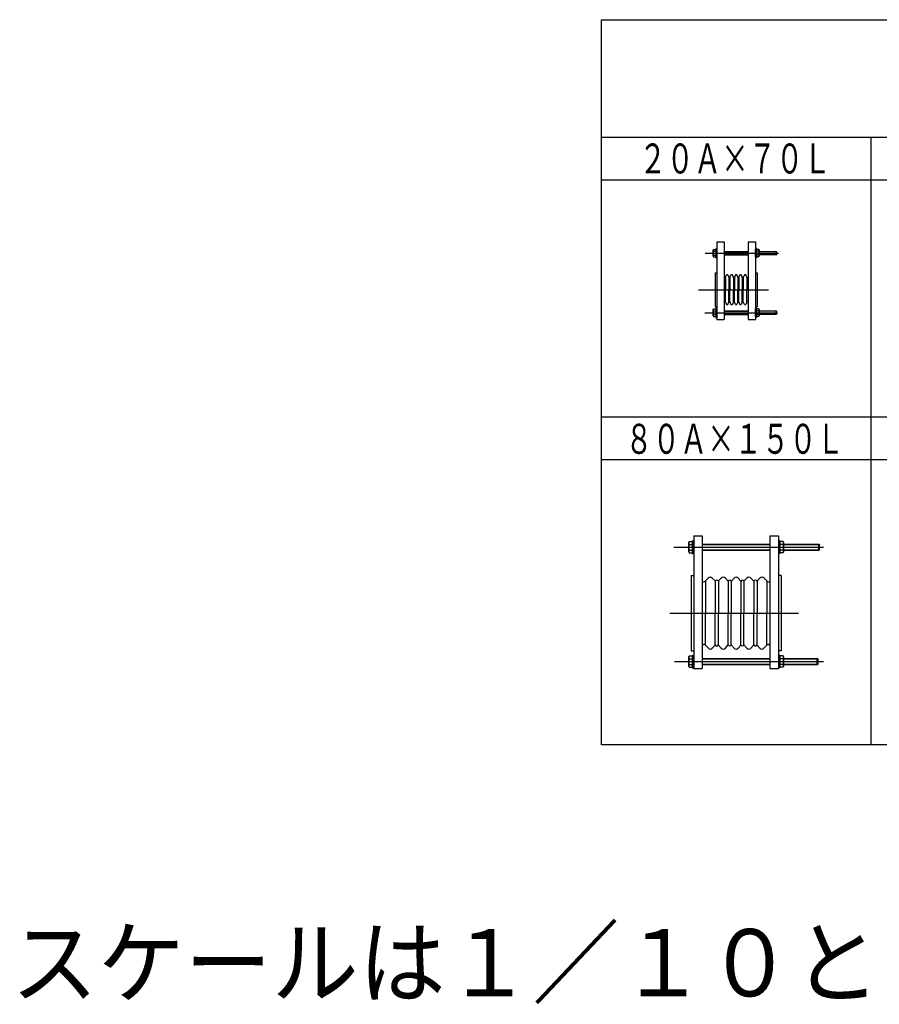
# Model space of a CAD drawing. Extents: x -68 to 443, y -15 to 149.
# Drawn here: x -68 to 75, y -15 to 149 of the extents above; entities that cross this region are included whole.
import ezdxf
from ezdxf.enums import TextEntityAlignment as Align

# ---------------------------------------------------------------- set-up
doc = ezdxf.new("R2010")
doc.units = 0
doc.header["$MEASUREMENT"] = 0
doc.linetypes.add('EXLTYPE3', pattern=[33, 30, -1, 1, -1])
doc.layers.add('LAY-2', color=7, linetype='CONTINUOUS')
doc.styles.add('EXCADSTD', font='monotxt', dxfattribs={"bigfont": 'extfont'})
doc.styles.add('EXCADTTF1', font='MS Gothic.ttf')

msp = doc.modelspace()

# ---------------------------------------------------------------- linework, layer by layer
at = {"layer": 'LAY-2', "color": 2, "linetype": 'Continuous'}
for p, q in [((28.94535, 149.378), (298.95835, 149.378)), ((28.94535, 28.3), (28.94535, 149.378)), ((298.95835, 129.7), (28.94535, 129.7)), ((73.947517, 129.7), (73.947517, 28.3)), ((298.95835, 122.6), (28.94535, 122.6)), ((298.95835, 83), (28.94535, 83)), ((298.95835, 75.9), (28.94535, 75.9)), ((298.95835, 28.3), (28.94535, 28.3))]:
    msp.add_line(p, q, dxfattribs=at)
at = {"layer": 'LAY-2', "color": 3, "linetype": 'Continuous'}
for p, q in [((48.227517, 112.3), (49.427517, 112.3)), ((48.227517, 112.3), (48.227517, 99.3)), ((49.427517, 112.3), (49.427517, 99.3)), ((53.467517, 112.3), (53.467517, 99.3)), ((53.467517, 112.3), (53.787517, 112.3)), ((53.787517, 112.3), (54.667517, 112.3)), ((54.667517, 112.3), (54.667517, 99.3)), ((47.587517, 110.930026), (47.64819, 111.035117)), ((47.587517, 109.870029), (47.587517, 110.930026)), ((47.64819, 111.035117), (48.067519, 111.035117)), ((47.64819, 110.717563), (48.067519, 110.717563)), ((48.067519, 111.2), (48.227519, 111.2)), ((48.067519, 111.2), (48.067519, 109.6)), ((48.147519, 111.2), (48.147519, 109.6)), ((48.227519, 111.035117), (48.227519, 109.764938)), ((49.427517, 110.7), (53.467517, 110.7)), ((54.827515, 111.2), (54.667515, 111.2)), ((54.667515, 109.764883), (54.667515, 111.035062)), ((54.747515, 111.2), (54.747515, 109.6)), ((55.246686, 111.035062), (54.827513, 111.035062)), ((55.246841, 110.717514), (54.827513, 110.717514)), ((54.827515, 111.2), (54.827515, 109.6)), ((55.307515, 110.929977), (55.246841, 111.035068)), ((55.307515, 110.929971), (55.307515, 109.869974)), ((55.307515, 110.7), (58.107513, 110.7)), ((58.107513, 110.1), (58.107513, 110.7)), ((58.107513, 110.7), (58.127515, 110.7)), ((58.127515, 110.7), (58.227515, 110.6)), ((58.127515, 110.1), (58.227515, 110.2)), ((58.227515, 110.2), (58.227515, 110.6)), ((47.587517, 109.870023), (47.64819, 109.764932)), ((47.64819, 110.082486), (48.067519, 110.082486)), ((47.648346, 109.764938), (48.067519, 109.764938)), ((48.067519, 109.6), (48.227519, 109.6)), ((49.427517, 110.1), (53.467517, 110.1)), ((54.827515, 109.6), (54.667515, 109.6)), ((55.246841, 110.082437), (54.827513, 110.082437)), ((55.246841, 109.764883), (54.827513, 109.764883)), ((55.307515, 109.869974), (55.246841, 109.764883)), ((58.107513, 110.1), (55.307515, 110.1)), ((58.107513, 110.1), (58.127515, 110.1)), ((47.947517, 107.1), (48.227517, 107.1)), ((47.947517, 107.1), (47.947517, 101.5)), ((54.667517, 107.1), (54.947517, 107.1)), ((54.947517, 107.1), (54.947517, 101.5)), ((49.427517, 106.3), (49.579814, 106.3)), ((49.662517, 106.339), (49.662517, 104.3)), ((49.672661, 106.362861), (49.828947, 106.753576)), ((50.066086, 106.753576), (50.240827, 106.316724)), ((50.237786, 106.324328), (50.237786, 104.3)), ((50.407248, 106.324328), (50.578947, 106.753576)), ((50.407248, 106.324328), (50.407248, 104.3)), ((50.987786, 106.324328), (50.816086, 106.753576)), ((50.987786, 106.324328), (50.987786, 104.3)), ((51.328947, 106.753576), (51.157248, 106.324328)), ((51.157248, 106.324328), (51.157248, 104.3)), ((51.722372, 106.362861), (51.566086, 106.753576)), ((51.730517, 106.3425), (51.730517, 104.3)), ((51.89998, 106.324328), (52.071679, 106.753576)), ((51.89998, 106.324328), (51.89998, 104.3)), ((52.480517, 106.324328), (52.308818, 106.753576)), ((52.480517, 106.324328), (52.480517, 104.3)), ((52.821679, 106.753576), (52.646938, 106.316724)), ((52.64998, 106.324328), (52.64998, 104.3)), ((53.215104, 106.362861), (53.058818, 106.753576)), ((53.225248, 106.339), (53.225248, 104.3)), ((53.460248, 106.3), (53.301517, 106.3)), ((49.662517, 102.261), (49.662517, 104.3)), ((50.237786, 102.275672), (50.237786, 104.3)), ((50.407248, 102.275672), (50.407248, 104.3)), ((50.987786, 102.275672), (50.987786, 104.3)), ((51.157248, 102.275672), (51.157248, 104.3)), ((51.730517, 102.2575), (51.730517, 104.3)), ((51.89998, 102.275672), (51.89998, 104.3)), ((52.480517, 102.275672), (52.480517, 104.3)), ((52.64998, 102.275672), (52.64998, 104.3)), ((53.225248, 102.261), (53.225248, 104.3)), ((49.427517, 102.3), (49.579814, 102.3)), ((49.672661, 102.237139), (49.828947, 101.846424)), ((50.066086, 101.846424), (50.240827, 102.283276)), ((50.407248, 102.275672), (50.578947, 101.846424)), ((50.987786, 102.275672), (50.816086, 101.846424)), ((51.328947, 101.846424), (51.157248, 102.275672)), ((51.722372, 102.237139), (51.566086, 101.846424)), ((51.89998, 102.275672), (52.071679, 101.846424)), ((52.480517, 102.275672), (52.308818, 101.846424)), ((52.821679, 101.846424), (52.646938, 102.283276)), ((53.215104, 102.237139), (53.058818, 101.846424)), ((53.460248, 102.3), (53.301517, 102.3)), ((47.587515, 100.980026), (47.648189, 101.085117)), ((47.587515, 99.920029), (47.587515, 100.980026)), ((47.648189, 101.085117), (48.067517, 101.085117)), ((47.648189, 100.767563), (48.067517, 100.767563)), ((47.947517, 101.5), (48.227517, 101.5)), ((48.067519, 101.25), (48.227519, 101.25)), ((48.067519, 101.25), (48.067519, 99.65)), ((48.147519, 101.25), (48.147519, 99.65)), ((49.427517, 100.75), (53.467517, 100.75)), ((54.827515, 101.25), (54.667515, 101.25)), ((54.667515, 99.814883), (54.667515, 101.085062)), ((54.667517, 101.5), (54.947517, 101.5)), ((54.747515, 101.25), (54.747515, 99.65)), ((55.246686, 101.085062), (54.827513, 101.085062)), ((55.246841, 100.767514), (54.827513, 100.767514)), ((54.827515, 101.25), (54.827515, 99.65)), ((55.307515, 100.979977), (55.246841, 101.085068)), ((55.307515, 100.979971), (55.307515, 99.919974)), ((55.307515, 100.75), (58.107513, 100.75)), ((58.107513, 100.15), (58.107513, 100.75)), ((58.107513, 100.75), (58.127515, 100.75)), ((58.127515, 100.75), (58.227515, 100.65)), ((58.227515, 100.25), (58.227515, 100.65)), ((47.587515, 99.920023), (47.648189, 99.814932)), ((47.648189, 100.132486), (48.067517, 100.132486)), ((47.648344, 99.814938), (48.067517, 99.814938)), ((48.067519, 99.65), (48.227519, 99.65)), ((48.227517, 99.3), (49.427517, 99.3)), ((49.427517, 100.15), (53.467517, 100.15)), ((53.467517, 99.3), (54.667517, 99.3)), ((54.827515, 99.65), (54.667515, 99.65)), ((55.246841, 100.132437), (54.827513, 100.132437)), ((55.246841, 99.814883), (54.827513, 99.814883)), ((55.307515, 99.919974), (55.246841, 99.814883)), ((58.107513, 100.15), (55.307515, 100.15)), ((58.107513, 100.15), (58.127515, 100.15)), ((58.127515, 100.15), (58.227515, 100.25)), ((44.397517, 63.2), (44.397517, 41.05)), ((44.397517, 63.2), (45.797517, 63.2)), ((45.797517, 63.2), (45.797517, 41.05)), ((57.097517, 63.2), (57.097517, 41.05)), ((57.097517, 63.2), (58.497517, 63.2)), ((58.497517, 63.2), (58.497517, 41.05)), ((43.525514, 62.094998), (43.616525, 62.252634)), ((43.525514, 60.505002), (43.525514, 62.094998)), ((43.616525, 62.252634), (44.125517, 62.252634)), ((43.616525, 61.776303), (44.125512, 61.776303)), ((44.125512, 62.345), (44.125512, 60.255)), ((44.125512, 62.345), (44.397512, 62.345)), ((44.261512, 62.345), (44.261512, 60.255)), ((45.797517, 61.8), (57.097517, 61.8)), ((58.769522, 62.345), (58.497522, 62.345)), ((58.633522, 62.345), (58.633522, 60.255)), ((58.769522, 62.345), (58.769522, 60.255)), ((59.27828, 62.252634), (58.769522, 62.252634)), ((59.278514, 61.776312), (58.769527, 61.776312)), ((59.369524, 62.095007), (59.278514, 62.252643)), ((59.369524, 62.094998), (59.369524, 60.505002)), ((59.369524, 61.8), (65.277518, 61.8)), ((65.277518, 61.8), (65.297519, 61.8)), ((65.277518, 60.8), (65.277518, 61.8)), ((65.297519, 61.8), (65.397519, 61.7)), ((65.297519, 60.8), (65.397519, 60.9)), ((65.397519, 60.9), (65.397519, 61.7)), ((43.525514, 60.504993), (43.616525, 60.347357)), ((43.616525, 60.823688), (44.125512, 60.823688)), ((43.616758, 60.347366), (44.125517, 60.347366)), ((44.125512, 60.255), (44.397512, 60.255)), ((45.797517, 60.8), (57.097517, 60.8)), ((58.769522, 60.255), (58.497522, 60.255)), ((59.278514, 60.347366), (58.769522, 60.347366)), ((59.278514, 60.823697), (58.769527, 60.823697)), ((59.369524, 60.505002), (59.278514, 60.347366)), ((59.369524, 60.8), (65.277518, 60.8)), ((65.277518, 60.8), (65.297519, 60.8)), ((43.947517, 56.6), (43.947517, 44)), ((43.947517, 56.6), (44.397517, 56.6)), ((46.768292, 56.125555), (46.324784, 55.660973)), ((47.457954, 56.135344), (47.923887, 55.668153)), ((48.515693, 55.674435), (48.962261, 56.129652)), ((49.647514, 56.136581), (50.135062, 55.608532)), ((50.632074, 55.601077), (51.102094, 56.129134)), ((52.253003, 55.655348), (51.789743, 56.133269)), ((53.237562, 56.136581), (52.750014, 55.608532)), ((54.369383, 55.674435), (53.922815, 56.129652)), ((55.427123, 56.135344), (54.96119, 55.668153)), ((56.116784, 56.125555), (56.560293, 55.660973)), ((58.947517, 56.6), (58.497517, 56.6)), ((58.947517, 56.6), (58.947517, 44)), ((45.797517, 55.525625), (46.00087, 55.525625)), ((46.324784, 55.660973), (46.324784, 50.3)), ((47.946417, 55.622256), (47.946417, 50.3)), ((48.491037, 55.622256), (48.491037, 50.3)), ((50.135062, 55.608532), (50.135062, 50.3)), ((50.632074, 55.601077), (50.632074, 50.3)), ((52.253003, 55.655348), (52.253003, 50.3)), ((52.750014, 55.608532), (52.750014, 50.3)), ((54.39404, 55.622256), (54.39404, 50.3)), ((54.93866, 55.622256), (54.93866, 50.3)), ((56.560293, 55.660973), (56.560293, 50.3)), ((56.874206, 55.525625), (57.097517, 55.525625)), ((46.324784, 44.939027), (46.324784, 50.3)), ((47.946417, 44.977744), (47.946417, 50.3)), ((48.491037, 44.977744), (48.491037, 50.3)), ((50.135062, 44.991468), (50.135062, 50.3)), ((50.632074, 44.998923), (50.632074, 50.3)), ((52.253003, 44.944652), (52.253003, 50.3)), ((52.750014, 44.991468), (52.750014, 50.3)), ((54.39404, 44.977744), (54.39404, 50.3)), ((54.93866, 44.977744), (54.93866, 50.3)), ((56.560293, 44.939027), (56.560293, 50.3)), ((45.797517, 45.074375), (46.00087, 45.074375)), ((46.768292, 44.474445), (46.324784, 44.939027)), ((47.457954, 44.464656), (47.923887, 44.931847)), ((48.515693, 44.925565), (48.962261, 44.470348)), ((49.647514, 44.463419), (50.135062, 44.991468)), ((50.632074, 44.998923), (51.102094, 44.470866)), ((52.253003, 44.944652), (51.789743, 44.466731)), ((53.237562, 44.463419), (52.750014, 44.991468)), ((54.369383, 44.925565), (53.922815, 44.470348)), ((55.427123, 44.464656), (54.96119, 44.931847)), ((56.116784, 44.474445), (56.560293, 44.939027)), ((56.874206, 45.074375), (57.097517, 45.074375)), ((43.525514, 42.994998), (43.616525, 43.152634)), ((43.525514, 41.405002), (43.525514, 42.994998)), ((43.616525, 43.152634), (44.125517, 43.152634)), ((43.947517, 44), (44.397517, 44)), ((44.125512, 43.245), (44.125512, 41.155)), ((44.125512, 43.245), (44.397512, 43.245)), ((44.261512, 43.245), (44.261512, 41.155)), ((58.947517, 44), (58.497517, 44)), ((58.769522, 43.245), (58.497522, 43.245)), ((58.633522, 43.245), (58.633522, 41.155)), ((58.769522, 43.245), (58.769522, 41.155)), ((59.27828, 43.152634), (58.769522, 43.152634)), ((59.369524, 42.995007), (59.278514, 43.152643)), ((59.369524, 42.994998), (59.369524, 41.405002)), ((43.525514, 41.404993), (43.616525, 41.247357)), ((43.616525, 42.676303), (44.125512, 42.676303)), ((43.616525, 41.723688), (44.125512, 41.723688)), ((43.616758, 41.247366), (44.125517, 41.247366)), ((44.125512, 41.155), (44.397512, 41.155)), ((45.797517, 42.7), (57.097517, 42.7)), ((45.797517, 41.7), (57.097517, 41.7)), ((58.769522, 41.155), (58.497522, 41.155)), ((59.278514, 41.247366), (58.769522, 41.247366)), ((59.278514, 42.676312), (58.769527, 42.676312)), ((59.278514, 41.723697), (58.769527, 41.723697)), ((59.369524, 41.405002), (59.278514, 41.247366)), ((59.369524, 42.7), (65.005513, 42.7)), ((59.369524, 41.7), (65.005513, 41.7)), ((65.005513, 42.7), (65.025514, 42.7)), ((65.005513, 41.7), (65.005513, 42.7)), ((65.005513, 41.7), (65.025514, 41.7)), ((65.025514, 42.7), (65.125514, 42.6)), ((65.025514, 41.7), (65.125514, 41.8)), ((65.125514, 41.8), (65.125514, 42.6)), ((44.397517, 41.05), (45.797517, 41.05)), ((57.097517, 41.05), (58.497517, 41.05))]:
    msp.add_line(p, q, dxfattribs=at)
at = {"layer": 'LAY-2', "color": 1, "linetype": 'EXLTYPE3'}
for p, q in [((46.26535, 110.4), (58.50535, 110.4)), ((45.147517, 104.3), (56.847517, 104.3)), ((46.23535, 100.45), (58.37535, 100.45)), ((41.04535, 61.3), (66.015517, 61.3)), ((40.397517, 50.3), (61.847517, 50.3)), ((41.14535, 42.2), (66.015517, 42.2))]:
    msp.add_line(p, q, dxfattribs=at)
at = {"layer": 'LAY-2', "color": 1, "linetype": 'Continuous'}
for p, q in [((49.427517, 110.645899), (53.467517, 110.645899)), ((49.427517, 110.154102), (53.467517, 110.154102)), ((58.107513, 110.645899), (55.307515, 110.645899)), ((58.107513, 110.154102), (55.307515, 110.154102)), ((58.107513, 110.645899), (58.181616, 110.645899)), ((58.107513, 110.154102), (58.181616, 110.154102)), ((49.427517, 100.695899), (53.467517, 100.695899)), ((58.107513, 100.695899), (55.307515, 100.695899)), ((58.107513, 100.695899), (58.181616, 100.695899)), ((49.427517, 100.204102), (53.467517, 100.204102)), ((58.107513, 100.204102), (55.307515, 100.204102)), ((58.107513, 100.204102), (58.181616, 100.204102)), ((44.125512, 60.854102), (44.125517, 60.854102)), ((45.797517, 61.745899), (57.097517, 61.745899)), ((45.797517, 60.854102), (57.097517, 60.854102)), ((58.769527, 61.745898), (58.769522, 61.745898)), ((59.369524, 61.745899), (65.351621, 61.745899)), ((59.369524, 60.854102), (65.351621, 60.854102)), ((44.125512, 41.754102), (44.125517, 41.754102)), ((45.797517, 42.645898), (57.097517, 42.645898)), ((45.797517, 41.754102), (57.097517, 41.754102)), ((58.769527, 42.645898), (58.769522, 42.645898)), ((59.369524, 42.645898), (65.079616, 42.645898)), ((59.369524, 41.754102), (65.079616, 41.754102))]:
    msp.add_line(p, q, dxfattribs=at)
at = {"layer": 'LAY-2', "color": 3, "linetype": 'Continuous'}
for centre, radius, start, end in [((48.44944, 110.4), 0.861916, 158.379859, 201.617145), ((48.01221, 110.936465), 0.424572, 180.868681, 211.017205), ((54.882821, 110.936417), 0.424572, 328.982795, 359.131376), ((54.445592, 110.4), 0.861916, 338.379859, 21.617145), ((48.01221, 109.863583), 0.424572, 148.982795, 179.131376), ((54.882821, 109.863535), 0.424572, 0.868681, 31.017205), ((49.579814, 106.4), 0.1, 270, 338.198591), ((49.947517, 106.625371), 0.174629, 47.236077, 132.763923), ((50.322517, 106.302503), 0.087497, 14.444506, 165.555494), ((50.697517, 106.625371), 0.174629, 47.236077, 132.763923), ((51.072517, 106.302503), 0.087497, 14.444506, 165.555494), ((51.447517, 106.625371), 0.174629, 47.236077, 132.763923), ((51.815248, 106.302503), 0.087497, 14.444506, 165.555494), ((52.190248, 106.625371), 0.174629, 47.236077, 132.763923), ((52.565248, 106.302503), 0.087497, 14.444506, 165.555494), ((52.940248, 106.625371), 0.174629, 47.236077, 132.763923), ((53.307951, 106.4), 0.1, 201.801409, 270), ((49.579814, 102.2), 0.1, 21.801409, 90), ((50.322517, 102.297497), 0.087497, 194.444506, 345.555494), ((51.072517, 102.297497), 0.087497, 194.444506, 345.555494), ((51.815248, 102.297497), 0.087497, 194.444506, 345.555494), ((52.565248, 102.297497), 0.087497, 194.444506, 345.555494), ((53.307951, 102.2), 0.1, 90, 158.198591), ((48.449438, 100.45), 0.861916, 158.379859, 201.617145), ((48.012208, 100.986465), 0.424572, 180.868681, 211.017205), ((49.947517, 101.974629), 0.174629, 227.236077, 312.763923), ((50.697517, 101.974629), 0.174629, 227.236077, 312.763923), ((51.447517, 101.974629), 0.174629, 227.236077, 312.763923), ((52.190248, 101.974629), 0.174629, 227.236077, 312.763923), ((52.940248, 101.974629), 0.174629, 227.236077, 312.763923), ((54.882821, 100.986417), 0.424572, 328.982795, 359.131376), ((54.445592, 100.45), 0.861916, 338.379859, 21.617145), ((48.012208, 99.913583), 0.424572, 148.982795, 179.131376), ((54.882821, 99.913535), 0.424572, 0.868681, 31.017205), ((44.818399, 61.299964), 1.292874, 158.379859, 201.617145), ((44.162555, 62.104657), 0.636859, 180.868681, 211.017205), ((58.732484, 62.104666), 0.636859, 328.982795, 359.131376), ((58.076639, 61.300036), 1.292874, 338.379859, 21.617145), ((44.162555, 60.495334), 0.636859, 148.982795, 179.131376), ((58.732484, 60.495343), 0.636859, 0.868681, 31.017205), ((47.116898, 55.864465), 0.435539, 38.457839, 143.168418), ((49.307601, 55.864776), 0.435223, 38.646838, 142.511782), ((51.447517, 55.865403), 0.434593, 38.05084, 142.638184), ((53.577475, 55.864776), 0.435223, 37.488218, 141.353162), ((55.768178, 55.864465), 0.435539, 36.831582, 141.542161), ((46.01087, 55.956962), 0.431453, 268.671933, 316.683349), ((48.133727, 55.742682), 0.222682, 199.553606, 212.737974), ((48.218727, 55.480965), 0.306783, 27.423087, 152.576913), ((48.303727, 55.742682), 0.222682, 327.262026, 342.152814), ((50.382343, 55.523149), 0.261607, 17.330471, 160.950714), ((52.502733, 55.523149), 0.261607, 19.049286, 162.669529), ((54.58135, 55.742682), 0.222682, 197.847186, 212.737974), ((54.66635, 55.480965), 0.306783, 27.423087, 152.576913), ((54.75135, 55.742682), 0.222682, 327.262026, 340.446394), ((56.874206, 55.956962), 0.431453, 223.316651, 271.328067), ((46.01087, 44.643038), 0.431453, 43.316651, 91.328067), ((47.116898, 44.735535), 0.435539, 216.831582, 321.542161), ((48.133727, 44.857318), 0.222682, 147.262026, 160.446394), ((48.218727, 45.119035), 0.306783, 207.423087, 332.576913), ((48.303727, 44.857318), 0.222682, 17.847186, 32.737974), ((49.307601, 44.735224), 0.435223, 217.488218, 321.353162), ((50.382343, 45.076851), 0.261607, 199.049286, 342.669529), ((51.447517, 44.734597), 0.434593, 217.361816, 321.94916), ((52.502733, 45.076851), 0.261607, 197.330471, 340.950714), ((53.577475, 44.735224), 0.435223, 218.646838, 322.511782), ((54.58135, 44.857318), 0.222682, 147.262026, 162.152814), ((54.66635, 45.119035), 0.306783, 207.423087, 332.576913), ((54.75135, 44.857318), 0.222682, 19.553606, 32.737974), ((55.768178, 44.735535), 0.435539, 218.457839, 323.168418), ((56.874206, 44.643038), 0.431453, 88.671933, 136.683349), ((44.162555, 43.004657), 0.636859, 180.868681, 211.017205), ((58.732484, 43.004666), 0.636859, 328.982795, 359.131376), ((44.818399, 42.199964), 1.292874, 158.379859, 201.617145), ((44.162555, 41.395334), 0.636859, 148.982795, 179.131376), ((58.732484, 41.395343), 0.636859, 0.868681, 31.017205), ((58.076639, 42.200036), 1.292874, 338.379859, 21.617145)]:
    msp.add_arc(centre, radius, start, end, dxfattribs=at)

# ---------------------------------------------------------------- texts
at = {"layer": 'LAY-2', "color": 7, "linetype": 'Continuous', "style": 'EXCADSTD'}
for s, width, p, p2 in [('２０Ａ×７０Ｌ', 0.8, (35.24535, 123.7), (67.245352, 123.7)), ('８０Ａ×１５０Ｌ', 0.793478, (32.94535, 76.9), (69.44535, 76.9))]:
    msp.add_text(s, height=5, dxfattribs=dict(at, width=width)).set_placement(p, p2, align=Align.FIT)
at = {"layer": 'LAY-2', "color": 1, "linetype": 'Continuous', "style": 'EXCADTTF1', "width": 0.99279}
msp.add_text('スケールは１／１０となっています。必要に応じてサイズを１０倍して下さい。', height=11.25, dxfattribs=at).set_placement((-69.649998, -13.7), (452.850002, -13.7), align=Align.FIT)

doc.saveas('drawing.dxf')
